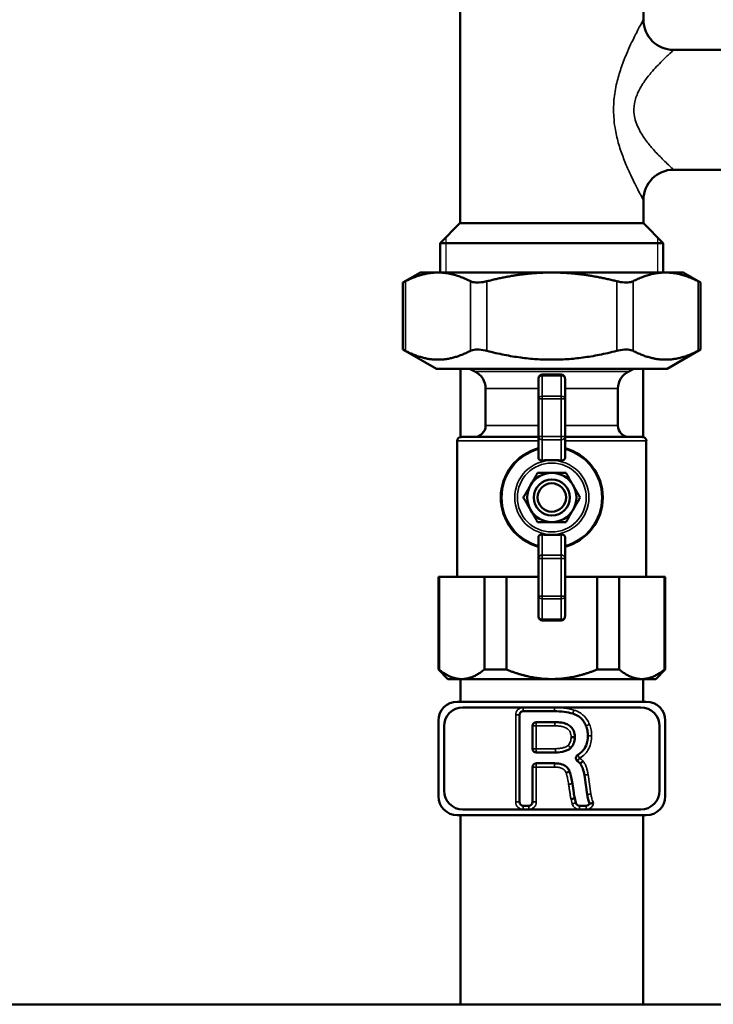
# Model space of a CAD drawing. Units: inches. Extents: x 25 to 417, y 54 to 267.
# Drawn here: x 232 to 239, y 65 to 76 of the extents above; entities that cross this region are included whole.
import ezdxf

# ---------------------------------------------------------------- set-up
doc = ezdxf.new("R2010")
doc.units = ezdxf.units.IN
doc.header["$LTSCALE"] = 25
doc.header["$MEASUREMENT"] = 0
doc.linetypes.add('DASHED', pattern=[0.2067, 0.1654, -0.0413])
for name, color, linetype, lineweight in [('Hidden Narrow (ANSI)', 7, 'DASHED', 25), ('Visible (ANSI)', 7, 'Continuous', 50), ('Visible Narrow (ANSI)', 7, 'Continuous', 35)]:
    doc.layers.add(name, color=color, linetype=linetype, lineweight=lineweight)

msp = doc.modelspace()

# ---------------------------------------------------------------- linework, layer by layer
at = {"layer": 'Hidden Narrow (ANSI)'}
for p, q in [((235.987, 73.48), (235.987, 73.114)), ((238.193, 73.114), (238.193, 73.48))]:
    msp.add_line(p, q, dxfattribs=at)
at = {"layer": 'Visible (ANSI)'}
for p, q in [((236.135, 73.626), (236.135, 75.831)), ((238.044, 75.746), (238.044, 75.831)), ((238.359, 75.431), (239.649, 75.431)), ((238.359, 74.184), (239.649, 74.184)), ((238.044, 73.626), (238.044, 73.869)), ((236.133, 73.626), (235.928, 73.421)), ((236.133, 73.626), (238.046, 73.626)), ((238.046, 73.626), (238.251, 73.421)), ((238.251, 73.421), (235.928, 73.421)), ((235.928, 73.114), (235.928, 73.421)), ((238.251, 73.114), (238.251, 73.421)), ((235.722, 73.114), (235.54, 73.01)), ((235.905, 73.114), (235.722, 73.114)), ((237.09, 73.114), (235.905, 73.114)), ((238.275, 73.114), (237.09, 73.114)), ((238.458, 73.114), (238.275, 73.114)), ((238.458, 73.114), (238.639, 73.01)), ((235.54, 73.01), (235.54, 72.312)), ((238.639, 73.01), (238.639, 72.312)), ((235.889, 72.11), (235.54, 72.312)), ((238.291, 72.11), (238.639, 72.312)), ((235.889, 72.11), (238.291, 72.11)), ((236.139, 71.401), (236.139, 72.11)), ((236.289, 72.085), (236.235, 72.11)), ((237.891, 72.085), (237.944, 72.11)), ((238.041, 71.401), (238.041, 72.11)), ((236.952, 72.012), (236.952, 71.799)), ((237.188, 72.051), (236.991, 72.051)), ((237.228, 71.799), (237.228, 72.012)), ((236.401, 71.52), (236.401, 71.907)), ((237.779, 71.52), (237.779, 71.907)), ((236.952, 71.799), (236.952, 71.406)), ((237.228, 71.406), (237.228, 71.799)), ((236.106, 69.945), (236.106, 71.362)), ((236.145, 71.402), (236.952, 71.402)), ((236.952, 71.406), (236.952, 71.183)), ((237.228, 71.183), (237.228, 71.406)), ((237.228, 71.402), (238.035, 71.402)), ((238.074, 69.945), (238.074, 71.362)), ((236.952, 70.361), (236.952, 70.138)), ((237.228, 70.138), (237.228, 70.361)), ((236.952, 70.138), (236.952, 69.745)), ((237.228, 69.745), (237.228, 70.138)), ((235.909, 69.945), (235.916, 69.945)), ((235.909, 68.981), (235.909, 69.945)), ((236.388, 69.945), (235.916, 69.945)), ((235.916, 68.981), (235.916, 69.945)), ((236.388, 69.945), (236.618, 69.945)), ((236.388, 68.981), (236.388, 69.945)), ((236.952, 69.945), (236.618, 69.945)), ((236.618, 68.981), (236.618, 69.945)), ((237.562, 69.945), (237.228, 69.945)), ((237.562, 68.981), (237.562, 69.945)), ((237.562, 69.945), (237.791, 69.945)), ((237.791, 68.981), (237.791, 69.945)), ((238.263, 69.945), (237.791, 69.945)), ((238.263, 68.981), (238.263, 69.945)), ((238.263, 69.945), (238.271, 69.945)), ((238.271, 68.981), (238.271, 69.945)), ((236.952, 69.745), (236.952, 69.532)), ((237.228, 69.532), (237.228, 69.745)), ((236.991, 69.492), (237.188, 69.492)), ((235.916, 68.981), (235.909, 68.981)), ((236.007, 68.882), (235.909, 68.981)), ((236.618, 68.981), (236.388, 68.981)), ((237.791, 68.981), (237.562, 68.981)), ((238.172, 68.882), (238.271, 68.981)), ((238.271, 68.981), (238.263, 68.981)), ((236.007, 68.882), (236.152, 68.882)), ((236.139, 68.882), (236.139, 68.646)), ((236.152, 68.882), (237.09, 68.882)), ((237.09, 68.882), (238.027, 68.882)), ((238.027, 68.882), (238.172, 68.882)), ((238.041, 68.882), (238.041, 68.646)), ((236.106, 68.646), (238.074, 68.646)), ((236.165, 68.587), (236.793, 68.587)), ((236.793, 68.587), (237.117, 68.587)), ((237.117, 68.587), (238.015, 68.587)), ((236.754, 68.508), (236.754, 67.603)), ((237.117, 68.547), (236.793, 68.547)), ((235.909, 67.662), (235.909, 68.449)), ((235.968, 67.721), (235.968, 68.39)), ((236.89, 68.157), (236.89, 68.395)), ((236.929, 68.434), (237.122, 68.434)), ((238.212, 68.39), (238.212, 67.721)), ((238.271, 68.449), (238.271, 67.662)), ((237.127, 68.118), (236.929, 68.118)), ((236.89, 67.603), (236.89, 67.965)), ((236.929, 68.005), (237.118, 68.005)), ((237.276, 67.918), (237.239, 67.905)), ((237.459, 67.68), (237.429, 67.882)), ((236.793, 67.563), (236.85, 67.563)), ((237.329, 67.641), (237.29, 67.632)), ((237.329, 67.641), (237.341, 67.593)), ((237.379, 67.563), (237.447, 67.563)), ((238.074, 67.465), (236.106, 67.465)), ((236.139, 67.465), (236.139, 65.496)), ((236.793, 67.524), (236.165, 67.524)), ((236.85, 67.524), (236.793, 67.524)), ((237.379, 67.524), (236.85, 67.524)), ((237.447, 67.524), (237.379, 67.524)), ((238.015, 67.524), (237.447, 67.524)), ((238.041, 67.465), (238.041, 65.496)), ((191.609, 65.496), (244.775, 65.496))]:
    msp.add_line(p, q, dxfattribs=at)
for radius in [0.188, 0.148]:
    msp.add_circle((237.09, 70.772), radius, dxfattribs=at)
for centre, radius, start, end in [((238.359, 75.746), 0.315, 180, 270), ((238.359, 73.869), 0.315, 90, 180), ((236.204, 71.907), 0.197, 0, 64.5367), ((237.976, 71.907), 0.197, 115.4633, 180), ((236.991, 72.012), 0.0394, 90, 180), ((237.188, 72.012), 0.0394, 0, 90), ((236.283, 71.52), 0.118, 270, 0), ((237.897, 71.52), 0.118, 180, 270), ((236.145, 71.362), 0.0394, 90, 180), ((238.035, 71.362), 0.0394, 0, 90), ((237.09, 70.772), 0.531, 105.0261, 254.9739), ((237.09, 70.772), 0.531, 285.0261, 74.9739), ((237.09, 70.772), 0.256, 90, 150), ((237.09, 70.772), 0.256, 30, 90), ((237.09, 70.772), 0.256, 150, 210), ((237.09, 70.772), 0.256, 330, 30), ((237.09, 70.772), 0.256, 210, 270), ((237.09, 70.772), 0.256, 270, 330), ((236.991, 69.532), 0.0394, 180, 270), ((237.188, 69.532), 0.0394, 270, 0), ((236.106, 68.449), 0.197, 90, 180), ((236.165, 68.39), 0.197, 90, 180), ((238.015, 68.39), 0.197, 0, 90), ((238.074, 68.449), 0.197, 0, 90), ((236.793, 68.508), 0.0394, 90, 180), ((236.929, 68.395), 0.0394, 90, 180), ((236.929, 68.157), 0.0394, 180, 270), ((236.929, 67.965), 0.0394, 90, 180), ((236.106, 67.662), 0.197, 180, 270), ((236.165, 67.721), 0.197, 180, 270), ((238.015, 67.721), 0.197, 270, 0), ((238.074, 67.662), 0.197, 270, 0), ((236.793, 67.603), 0.0394, 180, 270), ((236.85, 67.603), 0.0394, 270, 0), ((237.379, 67.603), 0.0394, 194.1843, 270), ((237.447, 67.603), 0.0394, 270, 337.0965)]:
    msp.add_arc(centre, radius, start, end, dxfattribs=at)
for points, weights in [([(235.905, 73.114), (235.745, 73.114), (235.567, 73.023)], [1, 1.03176857445, 1.0064315603]), ([(236.243, 73.023), (236.065, 73.114), (235.905, 73.114)], [1.0064315603, 1.03176857445, 1]), ([(237.09, 73.114), (236.77, 73.114), (236.414, 73.023)], [1, 1.03176857445, 1.0064315603]), ([(237.766, 73.023), (237.409, 73.114), (237.09, 73.114)], [1.0064315603, 1.03176857445, 1]), ([(238.275, 73.114), (238.115, 73.114), (237.936, 73.023)], [1, 1.03176857445, 1.0064315603]), ([(238.613, 73.023), (238.434, 73.114), (238.275, 73.114)], [1.0064315603, 1.03176857445, 1]), ([(235.567, 72.298), (235.905, 72.125), (236.243, 72.298)], [1.02362610944, 1.14184151646, 1.02362610944]), ([(236.414, 72.298), (237.09, 72.125), (237.766, 72.298)], [1.02362610944, 1.14184151646, 1.02362610944]), ([(237.936, 72.298), (238.275, 72.125), (238.613, 72.298)], [1.02362610944, 1.14184151646, 1.02362610944]), ([(237.188, 71.157), (237.09, 71.166), (236.991, 71.157)], [1.05558147435, 1.06563064687, 1.05558147435]), ([(236.868, 70.9), (236.902, 70.959), (236.942, 71.028)], [1, 1.04631714416, 1.01617792975]), ([(236.942, 71.028), (237.021, 71.028), (237.09, 71.028)], [1.01617792975, 1.04631714416, 1]), ([(237.09, 71.028), (237.158, 71.028), (237.238, 71.028)], [1, 1.04631714416, 1.01617792975]), ([(237.238, 71.028), (237.277, 70.959), (237.311, 70.9)], [1.01617792975, 1.04631714416, 1]), ([(236.794, 70.772), (236.834, 70.84), (236.868, 70.9)], [1.01617792975, 1.04631714416, 1]), ([(237.311, 70.9), (237.346, 70.84), (237.385, 70.772)], [1, 1.04631714416, 1.01617792975]), ([(236.868, 70.644), (236.834, 70.703), (236.794, 70.772)], [1, 1.04631714416, 1.01617792975]), ([(237.385, 70.772), (237.346, 70.703), (237.311, 70.644)], [1.01617792975, 1.04631714416, 1]), ([(236.942, 70.516), (236.902, 70.585), (236.868, 70.644)], [1.01617792975, 1.04631714416, 1]), ([(237.311, 70.644), (237.277, 70.585), (237.238, 70.516)], [1, 1.04631714416, 1.01617792975]), ([(237.09, 70.516), (237.021, 70.516), (236.942, 70.516)], [1, 1.04631714416, 1.01617792975]), ([(237.238, 70.516), (237.158, 70.516), (237.09, 70.516)], [1.01617792975, 1.04631714416, 1]), ([(236.991, 70.386), (237.09, 70.378), (237.188, 70.386)], [1.05558147435, 1.06563064687, 1.05558147435]), ([(235.916, 68.981), (236.039, 68.882), (236.152, 68.882)], [1.00419559848, 1.02461741785, 1]), ([(236.152, 68.882), (236.265, 68.882), (236.388, 68.981)], [1, 1.02461741785, 1.00419559848]), ([(236.618, 68.981), (236.864, 68.882), (237.09, 68.882)], [1.00419559848, 1.02461741785, 1]), ([(237.09, 68.882), (237.316, 68.882), (237.562, 68.981)], [1, 1.02461741785, 1.00419559848]), ([(237.791, 68.981), (237.915, 68.882), (238.027, 68.882)], [1.00419559848, 1.02461741785, 1]), ([(238.027, 68.882), (238.14, 68.882), (238.263, 68.981)], [1, 1.02461741785, 1.00419559848])]:
    msp.add_rational_spline(points, weights, degree=2, dxfattribs=at)
for points, knots in [([(235.54, 73.01), (235.54, 73.01), (235.547, 73.013), (235.561, 73.02), (235.564, 73.022), (235.567, 73.023)], [2.3628475, 2.3628475, 2.3628475, 2.3628475, 2.5761742, 2.5761742, 2.6188112, 2.6188112, 2.6188112, 2.6188112]), ([(236.243, 73.023), (236.246, 73.022), (236.249, 73.02), (236.269, 73.013), (236.291, 73.01), (236.339, 73.01), (236.368, 73.013), (236.402, 73.02), (236.408, 73.022), (236.414, 73.023)], [2.1068837, 2.1068837, 2.1068837, 2.1068837, 2.1495207, 2.1495207, 2.3628475, 2.3628475, 2.5761742, 2.5761742, 2.6188112, 2.6188112, 2.6188112, 2.6188112]), ([(237.766, 73.023), (237.772, 73.022), (237.777, 73.02), (237.812, 73.013), (237.84, 73.01), (237.889, 73.01), (237.911, 73.013), (237.931, 73.02), (237.934, 73.022), (237.936, 73.023)], [2.1068837, 2.1068837, 2.1068837, 2.1068837, 2.1495207, 2.1495207, 2.3628475, 2.3628475, 2.5761742, 2.5761742, 2.6188112, 2.6188112, 2.6188112, 2.6188112]), ([(238.613, 73.023), (238.616, 73.022), (238.618, 73.02), (238.633, 73.013), (238.639, 73.01), (238.639, 73.01)], [2.1068837, 2.1068837, 2.1068837, 2.1068837, 2.1495207, 2.1495207, 2.3628475, 2.3628475, 2.3628475, 2.3628475]), ([(235.567, 72.298), (235.564, 72.3), (235.561, 72.301), (235.547, 72.309), (235.54, 72.312), (235.54, 72.312)], [0.6341833, 0.6341833, 0.6341833, 0.6341833, 0.6768203, 0.6768203, 0.890147, 0.890147, 0.890147, 0.890147]), ([(236.414, 72.298), (236.408, 72.3), (236.402, 72.301), (236.368, 72.309), (236.339, 72.312), (236.291, 72.312), (236.269, 72.309), (236.249, 72.301), (236.246, 72.3), (236.243, 72.298)], [0.6341833, 0.6341833, 0.6341833, 0.6341833, 0.6768203, 0.6768203, 0.890147, 0.890147, 1.1034737, 1.1034737, 1.1461107, 1.1461107, 1.1461107, 1.1461107]), ([(237.936, 72.298), (237.934, 72.3), (237.931, 72.301), (237.911, 72.309), (237.889, 72.312), (237.84, 72.312), (237.812, 72.309), (237.777, 72.301), (237.772, 72.3), (237.766, 72.298)], [0.6341833, 0.6341833, 0.6341833, 0.6341833, 0.6768203, 0.6768203, 0.890147, 0.890147, 1.1034737, 1.1034737, 1.1461107, 1.1461107, 1.1461107, 1.1461107]), ([(238.639, 72.312), (238.639, 72.312), (238.633, 72.309), (238.618, 72.301), (238.616, 72.3), (238.613, 72.298)], [0.890147, 0.890147, 0.890147, 0.890147, 1.1034737, 1.1034737, 1.1461107, 1.1461107, 1.1461107, 1.1461107]), ([(236.991, 71.157), (236.989, 71.157), (236.986, 71.157), (236.979, 71.157), (236.974, 71.158), (236.966, 71.161), (236.962, 71.164), (236.956, 71.169), (236.954, 71.173), (236.953, 71.176), (236.952, 71.178), (236.952, 71.18), (236.952, 71.183)], [-0.1332378, -0.1332378, -0.1332378, -0.1332378, -0.1135686, -0.1135686, -0.0769503, -0.0769503, -0.0384752, -0.0384752, 0, 0, 0, 0.0243065, 0.0243065, 0.0243065, 0.0243065]), ([(237.228, 71.183), (237.228, 71.18), (237.227, 71.178), (237.226, 71.176), (237.225, 71.173), (237.223, 71.169), (237.217, 71.164), (237.213, 71.161), (237.206, 71.158), (237.201, 71.157), (237.194, 71.157), (237.191, 71.157), (237.188, 71.157)], [-0.0243065, -0.0243065, -0.0243065, -0.0243065, 0, 0, 0, 0.0384752, 0.0384752, 0.0769503, 0.0769503, 0.1135686, 0.1135686, 0.1332378, 0.1332378, 0.1332378, 0.1332378]), ([(236.952, 70.361), (236.952, 70.363), (236.952, 70.366), (236.953, 70.368), (236.954, 70.371), (236.956, 70.375), (236.962, 70.38), (236.966, 70.382), (236.974, 70.385), (236.979, 70.386), (236.986, 70.387), (236.989, 70.387), (236.991, 70.386)], [-0.0243065, -0.0243065, -0.0243065, -0.0243065, 0, 0, 0, 0.0384752, 0.0384752, 0.0769503, 0.0769503, 0.1135686, 0.1135686, 0.1332378, 0.1332378, 0.1332378, 0.1332378]), ([(237.188, 70.386), (237.191, 70.387), (237.194, 70.387), (237.201, 70.386), (237.206, 70.385), (237.213, 70.382), (237.217, 70.38), (237.223, 70.375), (237.225, 70.371), (237.226, 70.368), (237.227, 70.366), (237.228, 70.363), (237.228, 70.361)], [-0.1332378, -0.1332378, -0.1332378, -0.1332378, -0.1135686, -0.1135686, -0.0769503, -0.0769503, -0.0384752, -0.0384752, 0, 0, 0, 0.0243065, 0.0243065, 0.0243065, 0.0243065]), ([(237.309, 68.522), (237.279, 68.53), (237.249, 68.537), (237.185, 68.545), (237.151, 68.547), (237.117, 68.547)], [-0.491625, -0.491625, -0.491625, -0.491625, -0.2581468, -0.2581468, 0, 0, 0, 0]), ([(237.446, 68.395), (237.439, 68.413), (237.431, 68.429), (237.41, 68.458), (237.398, 68.471), (237.362, 68.5), (237.336, 68.513), (237.309, 68.522)], [-0.4943381, -0.4943381, -0.4943381, -0.4943381, -0.353867, -0.353867, -0.2206329, -0.2206329, 0, 0, 0, 0]), ([(237.122, 68.434), (237.145, 68.434), (237.169, 68.432), (237.212, 68.425), (237.231, 68.419), (237.264, 68.404), (237.279, 68.395), (237.303, 68.371), (237.312, 68.357), (237.327, 68.321), (237.33, 68.3), (237.33, 68.278)], [-0.7532309, -0.7532309, -0.7532309, -0.7532309, -0.5737002, -0.5737002, -0.4248369, -0.4248369, -0.293316, -0.293316, -0.1659056, -0.1659056, 0, 0, 0, 0]), ([(237.466, 68.292), (237.466, 68.31), (237.464, 68.328), (237.458, 68.363), (237.453, 68.379), (237.446, 68.395)], [-0.2711388, -0.2711388, -0.2711388, -0.2711388, -0.133193, -0.133193, 0, 0, 0, 0]), ([(237.33, 68.278), (237.33, 68.254), (237.326, 68.231), (237.31, 68.193), (237.3, 68.178), (237.287, 68.165)], [-0.316523, -0.316523, -0.316523, -0.316523, -0.137297, -0.137297, 0, 0, 0, 0]), ([(237.291, 68.278), (237.291, 68.278), (237.291, 68.278), (237.296, 68.278), (237.302, 68.278), (237.311, 68.278), (237.315, 68.278), (237.323, 68.278), (237.325, 68.278), (237.329, 68.278), (237.33, 68.278), (237.33, 68.278)], [-0.1575819, -0.1575819, -0.1575819, -0.1575819, -0.1568527, -0.1568527, -0.1171913, -0.1171913, -0.0781253, -0.0781253, -0.039062, -0.039062, 0, 0, 0, 0]), ([(237.36, 68.093), (237.376, 68.102), (237.391, 68.113), (237.423, 68.145), (237.437, 68.167), (237.46, 68.224), (237.466, 68.258), (237.466, 68.292)], [-0.6037731, -0.6037731, -0.6037731, -0.6037731, -0.4631579, -0.4631579, -0.2592175, -0.2592175, 0, 0, 0, 0]), ([(237.287, 68.165), (237.279, 68.157), (237.27, 68.15), (237.249, 68.139), (237.236, 68.134), (237.193, 68.121), (237.159, 68.118), (237.127, 68.118)], [-0.4286766, -0.4286766, -0.4286766, -0.4286766, -0.3416017, -0.3416017, -0.2434323, -0.2434323, 0, 0, 0, 0]), ([(237.36, 68.093), (237.356, 68.09), (237.352, 68.087), (237.346, 68.079), (237.344, 68.074), (237.341, 68.064), (237.341, 68.059), (237.342, 68.049), (237.344, 68.044), (237.348, 68.037), (237.35, 68.034), (237.354, 68.03), (237.356, 68.028), (237.359, 68.026)], [0, 0, 0, 0, 0.0390644, 0.0390644, 0.0781289, 0.0781289, 0.1171933, 0.1171933, 0.1562578, 0.1562578, 0.1794329, 0.1794329, 0.202608, 0.202608, 0.202608, 0.202608]), ([(237.118, 68.005), (237.137, 68.005), (237.157, 68.003), (237.191, 67.996), (237.207, 67.991), (237.234, 67.977), (237.245, 67.968), (237.264, 67.946), (237.271, 67.933), (237.276, 67.918)], [-0.494229, -0.494229, -0.494229, -0.494229, -0.3482526, -0.3482526, -0.2261079, -0.2261079, -0.1169268, -0.1169268, 0, 0, 0, 0]), ([(237.384, 68.003), (237.379, 68.01), (237.373, 68.016), (237.363, 68.023), (237.361, 68.025), (237.359, 68.026)], [-0.32609656, -0.32609656, -0.32609656, -0.32609656, -0.25883271, -0.25883271, -0.23767466, -0.23767466, -0.23767466, -0.23767466]), ([(237.384, 68.003), (237.384, 68.003), (237.385, 68.004), (237.388, 68.006), (237.39, 68.008), (237.396, 68.012), (237.4, 68.015), (237.405, 68.019), (237.407, 68.021), (237.41, 68.023), (237.411, 68.024), (237.413, 68.025), (237.413, 68.026), (237.414, 68.026), (237.414, 68.026), (237.415, 68.027), (237.415, 68.027), (237.415, 68.027), (237.415, 68.027), (237.415, 68.027)], [0, 0, 0, 0, 0.0390629, 0.0390629, 0.0781268, 0.0781268, 0.1171923, 0.1171923, 0.137339, 0.137339, 0.1474071, 0.1474071, 0.1524425, 0.1524425, 0.1549643, 0.1549643, 0.1567401, 0.1567401, 0.1574692, 0.1574692, 0.1574692, 0.1574692]), ([(237.429, 67.882), (237.426, 67.905), (237.42, 67.929), (237.406, 67.97), (237.397, 67.988), (237.384, 68.003)], [-0.329628, -0.329628, -0.329628, -0.329628, -0.148743, -0.148743, 0, 0, 0, 0]), ([(237.276, 67.918), (237.283, 67.899), (237.288, 67.879), (237.298, 67.837), (237.302, 67.815), (237.304, 67.793)], [-0.3260161, -0.3260161, -0.3260161, -0.3260161, -0.1722635, -0.1722635, 0, 0, 0, 0]), ([(237.304, 67.793), (237.309, 67.763), (237.313, 67.728), (237.321, 67.682), (237.325, 67.658), (237.329, 67.641)], [-0.3668998, -0.3668998, -0.3668998, -0.3668998, -0.1278032, -0.1278032, 0, 0, 0, 0]), ([(237.483, 67.587), (237.477, 67.601), (237.473, 67.615), (237.465, 67.646), (237.461, 67.663), (237.459, 67.68)], [-0.2423284, -0.2423284, -0.2423284, -0.2423284, -0.1313018, -0.1313018, 0, 0, 0, 0]), ([(237.483, 67.587), (237.483, 67.587), (237.484, 67.587), (237.488, 67.587), (237.49, 67.587), (237.498, 67.588), (237.502, 67.588), (237.51, 67.589), (237.513, 67.589), (237.518, 67.59), (237.521, 67.59), (237.525, 67.591), (237.525, 67.591), (237.525, 67.591)], [0, 0, 0, 0, 0.0360507, 0.0360507, 0.0739662, 0.0739662, 0.1149191, 0.1149191, 0.1381296, 0.1381296, 0.1613125, 0.1613125, 0.1617793, 0.1617793, 0.1617793, 0.1617793])]:
    msp.add_open_spline(points, degree=3, knots=knots, dxfattribs=at)
at = {"layer": 'Visible Narrow (ANSI)'}
for p, q in [((235.567, 73.023), (235.567, 72.298)), ((236.243, 73.023), (236.243, 72.298)), ((236.414, 73.023), (236.414, 72.298)), ((237.766, 73.023), (237.766, 72.298)), ((237.936, 73.023), (237.936, 72.298)), ((238.613, 73.023), (238.613, 72.298)), ((236.289, 72.085), (237.891, 72.085)), ((236.991, 72.051), (236.991, 72.04)), ((236.991, 71.827), (236.991, 72.04)), ((236.991, 72.04), (237.188, 72.04)), ((237.188, 72.04), (237.188, 72.051)), ((237.188, 72.04), (237.188, 71.827)), ((236.952, 71.907), (236.401, 71.907)), ((237.779, 71.907), (237.228, 71.907)), ((236.952, 71.799), (236.991, 71.799)), ((236.991, 71.827), (236.991, 71.799)), ((237.188, 71.827), (236.991, 71.827)), ((236.991, 71.406), (236.991, 71.799)), ((236.991, 71.799), (237.188, 71.799)), ((237.188, 71.799), (237.188, 71.827)), ((237.188, 71.799), (237.188, 71.406)), ((237.188, 71.799), (237.228, 71.799)), ((236.401, 71.52), (236.952, 71.52)), ((237.228, 71.52), (237.779, 71.52)), ((236.952, 71.362), (236.106, 71.362)), ((236.991, 71.406), (236.952, 71.406)), ((236.991, 71.406), (236.991, 71.371)), ((237.188, 71.406), (236.991, 71.406)), ((236.991, 71.157), (236.991, 71.371)), ((236.991, 71.371), (237.188, 71.371)), ((237.188, 71.371), (237.188, 71.406)), ((237.228, 71.406), (237.188, 71.406)), ((237.188, 71.371), (237.188, 71.157)), ((238.074, 71.362), (237.228, 71.362)), ((236.991, 70.173), (236.991, 70.386)), ((237.188, 70.386), (237.188, 70.173)), ((236.952, 70.138), (236.991, 70.138)), ((236.991, 70.173), (236.991, 70.138)), ((237.188, 70.173), (236.991, 70.173)), ((236.991, 69.745), (236.991, 70.138)), ((236.991, 70.138), (237.188, 70.138)), ((237.188, 70.138), (237.188, 70.173)), ((237.188, 70.138), (237.188, 69.745)), ((237.188, 70.138), (237.228, 70.138)), ((236.991, 69.745), (236.952, 69.745)), ((236.991, 69.745), (236.991, 69.717)), ((237.188, 69.745), (236.991, 69.745)), ((236.991, 69.504), (236.991, 69.717)), ((236.991, 69.717), (237.188, 69.717)), ((237.188, 69.717), (237.188, 69.745)), ((237.228, 69.745), (237.188, 69.745)), ((237.188, 69.717), (237.188, 69.504)), ((236.991, 69.504), (236.991, 69.492)), ((237.188, 69.504), (236.991, 69.504)), ((237.188, 69.492), (237.188, 69.504)), ((236.793, 68.547), (236.793, 68.587)), ((237.117, 68.547), (237.117, 68.587)), ((236.754, 68.508), (236.715, 68.508)), ((236.715, 68.508), (236.715, 67.603)), ((236.929, 68.395), (236.89, 68.395)), ((236.929, 68.434), (236.929, 68.395)), ((236.929, 68.395), (237.121, 68.395)), ((236.929, 68.157), (236.929, 68.395)), ((237.446, 68.395), (237.483, 68.41)), ((236.89, 68.157), (236.929, 68.157)), ((237.127, 68.157), (236.929, 68.157)), ((236.929, 68.157), (236.929, 68.118)), ((237.38, 68.059), (237.359, 68.026)), ((237.36, 68.093), (237.38, 68.059)), ((236.929, 67.965), (236.89, 67.965)), ((236.929, 68.005), (236.929, 67.965)), ((236.929, 67.965), (237.118, 67.965)), ((236.929, 67.603), (236.929, 67.965)), ((237.118, 68.005), (237.118, 67.965)), ((237.498, 67.686), (237.468, 67.888)), ((236.754, 67.603), (236.715, 67.603)), ((236.793, 67.563), (236.793, 67.524)), ((236.85, 67.563), (236.85, 67.524)), ((236.89, 67.603), (236.929, 67.603)), ((237.29, 67.632), (237.303, 67.583)), ((237.341, 67.593), (237.303, 67.583)), ((237.379, 67.563), (237.379, 67.524)), ((237.447, 67.563), (237.447, 67.524))]:
    msp.add_line(p, q, dxfattribs=at)
for radius in [0.386, 0.358]:
    msp.add_circle((237.09, 70.772), radius, dxfattribs=at)
for centre, radius, start, end in [((237.09, 70.772), 0.52, 105.3675, 254.6325), ((237.09, 70.772), 0.52, 285.3675, 74.6325), ((236.793, 68.508), 0.0787, 90, 180), ((236.793, 67.603), 0.0787, 180, 270), ((236.85, 67.603), 0.0787, 270, 0), ((237.379, 67.603), 0.0787, 194.1843, 270), ((237.447, 67.603), 0.0787, 270, 351.2588)]:
    msp.add_arc(centre, radius, start, end, dxfattribs=at)
for centre, major_axis, ratio, start_param, end_param in [((236.991, 72.012), (-0.0394, 0), 0.707107, 4.712389, 6.283185), ((237.188, 72.012), (0.0394, 0), 0.707107, 0, 1.570796), ((236.991, 71.799), (-0.0394, 0), 0.707107, 4.712389, 6.283185), ((237.188, 71.799), (0.0394, 0), 0.707107, 0, 1.570796), ((236.991, 71.406), (-0.0394, 0), 0.880471, 0, 1.570796), ((237.188, 71.406), (0.0394, 0), 0.880471, 4.712389, 6.283185), ((236.991, 70.138), (-0.0394, 0), 0.880471, 4.712389, 6.283185), ((237.188, 70.138), (0.0394, 0), 0.880471, 0, 1.570796), ((236.991, 69.745), (-0.0394, 0), 0.707107, 0, 1.570796), ((237.188, 69.745), (0.0394, 0), 0.707107, 4.712389, 6.283185), ((236.991, 69.532), (-0.0394, 0), 0.707107, 0, 1.570796), ((237.188, 69.532), (0.0394, 0), 0.707107, 4.712389, 6.283185)]:
    msp.add_ellipse(centre, major_axis=major_axis, ratio=ratio, start_param=start_param, end_param=end_param, dxfattribs=at)
for points, knots in [([(238.044, 75.746), (238.044, 75.746), (238.044, 75.746), (238.043, 75.743), (238.032, 75.724), (237.998, 75.661), (237.977, 75.621), (237.926, 75.519), (237.896, 75.457), (237.847, 75.34), (237.827, 75.289), (237.794, 75.19), (237.779, 75.14), (237.753, 75.03), (237.743, 74.97), (237.732, 74.85), (237.732, 74.792), (237.738, 74.696), (237.742, 74.657), (237.757, 74.566), (237.769, 74.514), (237.797, 74.413), (237.814, 74.364), (237.849, 74.27), (237.867, 74.226), (237.909, 74.132), (237.932, 74.084), (237.983, 73.981), (238.009, 73.934), (238.033, 73.89), (238.039, 73.879), (238.044, 73.871), (238.044, 73.869), (238.044, 73.869)], [-7.438661, -7.438661, -7.438661, -7.438661, -7.40673, -7.40673, -6.912535, -6.912535, -6.480773, -6.480773, -6.009316, -6.009316, -5.697235, -5.697235, -5.425177, -5.425177, -5.119975, -5.119975, -4.841647, -4.841647, -4.652126, -4.652126, -4.383693, -4.383693, -4.097548, -4.097548, -3.811398, -3.811398, -3.434528, -3.434528, -2.896341, -2.896341, -2.635281, -2.635281, -2.47896, -2.47896, -2.47896, -2.47896]), ([(238.359, 74.184), (238.359, 74.184), (238.358, 74.185), (238.352, 74.191), (238.344, 74.198), (238.312, 74.227), (238.278, 74.259), (238.21, 74.327), (238.179, 74.359), (238.123, 74.421), (238.099, 74.451), (238.052, 74.513), (238.03, 74.546), (237.993, 74.612), (237.977, 74.647), (237.957, 74.708), (237.951, 74.733), (237.943, 74.797), (237.944, 74.836), (237.958, 74.915), (237.972, 74.955), (238.006, 75.028), (238.026, 75.061), (238.07, 75.128), (238.096, 75.161), (238.162, 75.239), (238.202, 75.28), (238.269, 75.348), (238.298, 75.374), (238.343, 75.416), (238.358, 75.429), (238.359, 75.431), (238.359, 75.431), (238.359, 75.431)], [2.47896, 2.47896, 2.47896, 2.47896, 2.635281, 2.635281, 2.896341, 2.896341, 3.434528, 3.434528, 3.811398, 3.811398, 4.097548, 4.097548, 4.383693, 4.383693, 4.652126, 4.652126, 4.841647, 4.841647, 5.119975, 5.119975, 5.425177, 5.425177, 5.697235, 5.697235, 6.009316, 6.009316, 6.480773, 6.480773, 6.912535, 6.912535, 7.40673, 7.40673, 7.438661, 7.438661, 7.438661, 7.438661]), ([(237.32, 68.559), (237.32, 68.559), (237.32, 68.559), (237.32, 68.559), (237.304, 68.564), (237.287, 68.568), (237.254, 68.575), (237.237, 68.578), (237.22, 68.58), (237.203, 68.582), (237.186, 68.584), (237.152, 68.586), (237.135, 68.587), (237.118, 68.587), (237.118, 68.587), (237.117, 68.587), (237.117, 68.587)], [-0.5205057, -0.5205057, -0.5205057, -0.5205057, -0.519997, -0.519997, -0.519997, -0.3899977, -0.3899977, -0.2599985, -0.2599985, -0.2599985, -0.1299992, -0.1299992, 0, 0, 0, 0.0004, 0.0004, 0.0004, 0.0004]), ([(237.32, 68.559), (237.319, 68.554), (237.317, 68.55), (237.314, 68.54), (237.313, 68.536), (237.311, 68.529), (237.31, 68.526), (237.309, 68.523), (237.309, 68.522), (237.309, 68.522)], [0, 0, 0, 0, 0.25, 0.25, 0.5, 0.5, 0.75, 0.75, 1, 1, 1, 1]), ([(237.483, 68.41), (237.475, 68.428), (237.467, 68.445), (237.445, 68.477), (237.433, 68.491), (237.419, 68.504), (237.409, 68.513), (237.398, 68.522), (237.366, 68.542), (237.343, 68.552), (237.32, 68.559), (237.32, 68.559), (237.32, 68.559), (237.32, 68.559)], [-0.5762266, -0.5762266, -0.5762266, -0.5762266, -0.4321699, -0.4321699, -0.2881133, -0.2881133, -0.2881133, -0.1837643, -0.1837643, 0, 0, 0, 0.0005087, 0.0005087, 0.0005087, 0.0005087]), ([(237.121, 68.395), (237.121, 68.4), (237.121, 68.405), (237.122, 68.415), (237.122, 68.419), (237.122, 68.426), (237.122, 68.429), (237.122, 68.433), (237.122, 68.434), (237.122, 68.434)], [0, 0, 0, 0, 0.392699, 0.392699, 0.785399, 0.785399, 1.178098, 1.178098, 1.570798, 1.570798, 1.570798, 1.570798]), ([(237.121, 68.395), (237.135, 68.395), (237.149, 68.394), (237.175, 68.391), (237.187, 68.39), (237.212, 68.384), (237.224, 68.38), (237.236, 68.374), (237.242, 68.371), (237.248, 68.367), (237.263, 68.356), (237.271, 68.348), (237.283, 68.327), (237.286, 68.315), (237.29, 68.295), (237.291, 68.286), (237.291, 68.278)], [-0.5948802, -0.5948802, -0.5948802, -0.5948802, -0.4920167, -0.4920167, -0.3969357, -0.3969357, -0.2975438, -0.2975438, -0.2975438, -0.2456122, -0.2456122, -0.1592038, -0.1592038, -0.0666647, -0.0666647, -0.0011522, -0.0011522, -0.0011522, -0.0011522]), ([(237.505, 68.291), (237.505, 68.291), (237.505, 68.291), (237.505, 68.292), (237.505, 68.312), (237.504, 68.333), (237.496, 68.372), (237.49, 68.392), (237.483, 68.41)], [-0.3093598, -0.3093598, -0.3093598, -0.3093598, -0.3088989, -0.3088989, -0.3088989, -0.1526797, -0.1526797, 0, 0, 0, 0]), ([(237.291, 68.278), (237.291, 68.27), (237.29, 68.263), (237.288, 68.247), (237.286, 68.24), (237.284, 68.233), (237.281, 68.225), (237.278, 68.218), (237.27, 68.205), (237.265, 68.199), (237.26, 68.193), (237.26, 68.193), (237.26, 68.193), (237.26, 68.193)], [-0.2335026, -0.2335026, -0.2335026, -0.2335026, -0.1759951, -0.1759951, -0.11733, -0.11733, -0.11733, -0.058665, -0.058665, 0, 0, 0, 0.0005155, 0.0005155, 0.0005155, 0.0005155]), ([(237.38, 68.059), (237.4, 68.071), (237.419, 68.085), (237.451, 68.118), (237.464, 68.137), (237.475, 68.158), (237.486, 68.178), (237.493, 68.2), (237.503, 68.245), (237.505, 68.268), (237.505, 68.291), (237.505, 68.291), (237.505, 68.291), (237.505, 68.291)], [-0.6986552, -0.6986552, -0.6986552, -0.6986552, -0.5239914, -0.5239914, -0.3493276, -0.3493276, -0.3493276, -0.1746638, -0.1746638, 0, 0, 0, 0.0004608, 0.0004608, 0.0004608, 0.0004608]), ([(237.505, 68.291), (237.5, 68.291), (237.495, 68.291), (237.486, 68.291), (237.481, 68.292), (237.474, 68.292), (237.471, 68.292), (237.467, 68.292), (237.466, 68.292), (237.466, 68.292)], [0, 0, 0, 0, 0.25, 0.25, 0.5, 0.5, 0.75, 0.75, 1, 1, 1, 1]), ([(237.26, 68.193), (237.26, 68.193), (237.26, 68.193), (237.259, 68.193), (237.251, 68.185), (237.241, 68.179), (237.219, 68.17), (237.208, 68.166), (237.196, 68.164), (237.185, 68.162), (237.173, 68.16), (237.15, 68.158), (237.138, 68.158), (237.127, 68.157)], [-0.3569003, -0.3569003, -0.3569003, -0.3569003, -0.3563849, -0.3563849, -0.3563849, -0.2672887, -0.2672887, -0.1781924, -0.1781924, -0.1781924, -0.0890962, -0.0890962, -0.0003759, -0.0003759, -0.0003759, -0.0003759]), ([(237.287, 68.165), (237.287, 68.165), (237.287, 68.166), (237.284, 68.169), (237.282, 68.171), (237.277, 68.176), (237.274, 68.179), (237.267, 68.186), (237.263, 68.19), (237.26, 68.193)], [0, 0, 0, 0, 0.25, 0.25, 0.5, 0.5, 0.75, 0.75, 1, 1, 1, 1]), ([(237.127, 68.118), (237.127, 68.118), (237.127, 68.119), (237.127, 68.123), (237.127, 68.126), (237.127, 68.133), (237.127, 68.138), (237.127, 68.147), (237.127, 68.152), (237.127, 68.157)], [0, 0, 0, 0, 0.3927, 0.3927, 0.7854, 0.7854, 1.178101, 1.178101, 1.570801, 1.570801, 1.570801, 1.570801]), ([(237.415, 68.027), (237.413, 68.03), (237.411, 68.033), (237.405, 68.039), (237.402, 68.042), (237.399, 68.045), (237.396, 68.047), (237.393, 68.05), (237.387, 68.055), (237.384, 68.057), (237.38, 68.059)], [-0.1203438, -0.1203438, -0.1203438, -0.1203438, -0.0909776, -0.0909776, -0.0606517, -0.0606517, -0.0606517, -0.0303259, -0.0303259, 0, 0, 0, 0]), ([(237.118, 67.965), (237.13, 67.965), (237.142, 67.965), (237.166, 67.962), (237.178, 67.959), (237.189, 67.955), (237.196, 67.952), (237.203, 67.949), (237.217, 67.94), (237.223, 67.934), (237.233, 67.92), (237.236, 67.913), (237.239, 67.906), (237.239, 67.906), (237.239, 67.905), (237.239, 67.905)], [-0.3657127, -0.3657127, -0.3657127, -0.3657127, -0.2742845, -0.2742845, -0.1828564, -0.1828564, -0.1828564, -0.1286529, -0.1286529, -0.0576171, -0.0576171, 0, 0, 0, 0.0010085, 0.0010085, 0.0010085, 0.0010085]), ([(237.468, 67.888), (237.466, 67.9), (237.464, 67.912), (237.458, 67.937), (237.455, 67.949), (237.451, 67.961), (237.447, 67.973), (237.442, 67.985), (237.43, 68.007), (237.423, 68.017), (237.415, 68.027)], [-0.3832936, -0.3832936, -0.3832936, -0.3832936, -0.2877505, -0.2877505, -0.1918337, -0.1918337, -0.1918337, -0.0959168, -0.0959168, -0.0009015, -0.0009015, -0.0009015, -0.0009015]), ([(237.239, 67.905), (237.239, 67.905), (237.239, 67.905), (237.239, 67.905), (237.242, 67.895), (237.245, 67.886), (237.251, 67.866), (237.253, 67.857), (237.255, 67.847), (237.257, 67.837), (237.259, 67.827), (237.263, 67.807), (237.264, 67.797), (237.265, 67.787), (237.265, 67.787), (237.265, 67.787), (237.265, 67.787)], [-0.3075495, -0.3075495, -0.3075495, -0.3075495, -0.306541, -0.306541, -0.306541, -0.2299057, -0.2299057, -0.1532705, -0.1532705, -0.1532705, -0.0766352, -0.0766352, 0, 0, 0, 0.0001883, 0.0001883, 0.0001883, 0.0001883]), ([(237.468, 67.888), (237.463, 67.887), (237.458, 67.886), (237.448, 67.885), (237.444, 67.884), (237.437, 67.883), (237.434, 67.883), (237.43, 67.882), (237.429, 67.882), (237.429, 67.882)], [0, 0, 0, 0, 0.3927, 0.3927, 0.7854, 0.7854, 1.178101, 1.178101, 1.570801, 1.570801, 1.570801, 1.570801]), ([(237.265, 67.787), (237.271, 67.788), (237.276, 67.789), (237.285, 67.79), (237.289, 67.791), (237.297, 67.791), (237.3, 67.792), (237.303, 67.792), (237.304, 67.793), (237.304, 67.793)], [0, 0, 0, 0, 0.25, 0.25, 0.5, 0.5, 0.75, 0.75, 1, 1, 1, 1]), ([(237.265, 67.787), (237.265, 67.787), (237.265, 67.787), (237.265, 67.787), (237.267, 67.774), (237.269, 67.761), (237.273, 67.736), (237.275, 67.723), (237.277, 67.71), (237.279, 67.697), (237.281, 67.684), (237.285, 67.658), (237.287, 67.645), (237.29, 67.633), (237.29, 67.632), (237.29, 67.632), (237.29, 67.632)], [-0.3978114, -0.3978114, -0.3978114, -0.3978114, -0.3976231, -0.3976231, -0.3976231, -0.2982173, -0.2982173, -0.1988116, -0.1988116, -0.1988116, -0.0994058, -0.0994058, 0, 0, 0, 0.0012044, 0.0012044, 0.0012044, 0.0012044]), ([(237.498, 67.686), (237.493, 67.685), (237.488, 67.684), (237.478, 67.683), (237.474, 67.682), (237.467, 67.681), (237.464, 67.681), (237.46, 67.68), (237.459, 67.68), (237.459, 67.68)], [0, 0, 0, 0, 0.25, 0.25, 0.5, 0.5, 0.75, 0.75, 1, 1, 1, 1]), ([(237.525, 67.591), (237.523, 67.595), (237.521, 67.599), (237.519, 67.603), (237.516, 67.61), (237.514, 67.616), (237.509, 67.63), (237.508, 67.637), (237.506, 67.644), (237.504, 67.65), (237.503, 67.657), (237.5, 67.671), (237.499, 67.678), (237.498, 67.685), (237.498, 67.685), (237.498, 67.686), (237.498, 67.686)], [-0.251004, -0.251004, -0.251004, -0.251004, -0.2161367, -0.2161367, -0.2161367, -0.1621025, -0.1621025, -0.1080683, -0.1080683, -0.1080683, -0.0540342, -0.0540342, 0, 0, 0, 0.0005131, 0.0005131, 0.0005131, 0.0005131])]:
    msp.add_open_spline(points, degree=3, knots=knots, dxfattribs=at)

doc.saveas('drawing.dxf')
